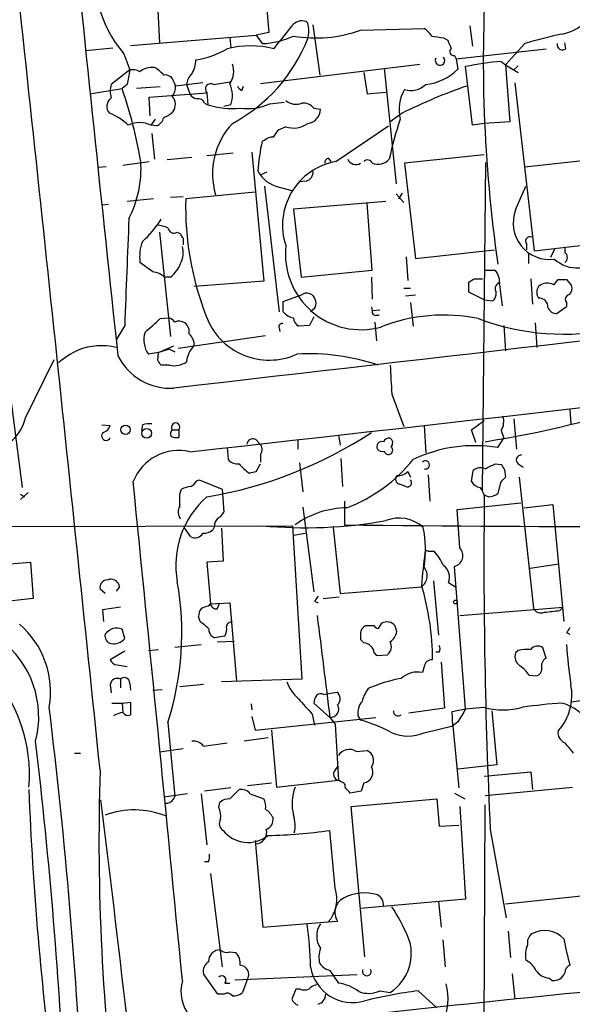
# Model space of a CAD drawing. Extents: x 6 to 1057, y 2 to 882.
# Drawn here: x 258 to 313, y 572 to 670 of the extents above; entities that cross this region are included whole.
import ezdxf

# ---------------------------------------------------------------- set-up
doc = ezdxf.new("R2010")
doc.units = 0
doc.header["$MEASUREMENT"] = 0
doc.layers.add('MAIN', color=5, linetype='CONTINUOUS')

msp = doc.modelspace()

# ---------------------------------------------------------------- linework, layer by layer
at = {"layer": 'MAIN'}
for p, q in [((282.0247, 680.6353), (283.0407, 669.1206)), ((271.9493, 671.322), (272.1187, 668.1046)), ((286.9353, 670.052), (286.766, 670.2213)), ((283.0407, 669.1206), (281.7707, 668.8666)), ((285.3267, 669.798), (284.0567, 668.1893)), ((287.4433, 669.8826), (288.1207, 664.8873)), ((292.1847, 669.3746), (298.5347, 669.544)), ((303.1067, 669.798), (303.3607, 667.766)), ((269.24, 667.8506), (281.7707, 668.8666)), ((279.146, 668.6126), (279.2307, 667.5966)), ((281.7707, 668.8666), (282.3633, 668.02)), ((283.5487, 667.512), (284.0567, 668.1893)), ((300.482, 668.6126), (300.9053, 668.3586)), ((308.61, 668.02), (306.6627, 665.9033)), ((312.674, 667.512), (312.5893, 668.1046)), ((264.7527, 667.3426), (267.462, 667.5966)), ((301.752, 666.496), (310.7267, 667.512)), ((268.5627, 667.004), (269.1553, 665.3953)), ((301.5827, 666.8346), (301.752, 666.496)), ((301.752, 666.496), (301.9213, 665.48)), ((306.2393, 666.242), (306.6627, 665.9033)), ((269.1553, 665.3953), (267.2927, 663.956)), ((282.194, 664.0406), (298.1113, 665.988)), ((292.5233, 665.1413), (292.862, 663.0246)), ((294.5553, 665.5646), (295.7407, 654.05)), ((303.3607, 659.892), (302.6833, 665.734)), ((306.6627, 665.9033), (307.086, 660.2306)), ((306.6627, 665.9033), (307.9327, 665.1413)), ((307.9327, 665.8186), (307.5093, 665.3953)), ((273.558, 664.21), (273.7273, 663.7866)), ((276.4367, 664.1253), (273.7273, 663.7866)), ((277.5373, 663.956), (279.146, 664.21)), ((307.594, 664.1253), (309.5413, 647.3613)), ((265.176, 663.0246), (268.3933, 663.5326)), ((268.9013, 663.956), (268.3933, 663.5326)), ((272.2033, 663.702), (269.8327, 663.5326)), ((271.1027, 662.686), (276.86, 663.1093)), ((274.828, 663.956), (275.1667, 663.0246)), ((276.86, 663.1093), (276.9447, 661.924)), ((280.3313, 663.3633), (280.5007, 663.7866)), ((292.862, 663.0246), (294.7247, 663.194)), ((271.1873, 660.8233), (271.1027, 662.686)), ((283.1253, 662.0086), (284.5647, 662.178)), ((276.606, 662.0933), (276.9447, 661.924)), ((279.2307, 661.924), (278.5533, 661.7546)), ((287.528, 661.5853), (288.2053, 661.5006)), ((271.6953, 660.4846), (271.272, 659.892)), ((296.3333, 661.0773), (295.148, 660.2306)), ((307.086, 660.2306), (304.546, 660.0613)), ((271.8647, 659.8073), (271.272, 659.892)), ((284.734, 659.7226), (283.972, 659.384)), ((289.7293, 656.2513), (294.9787, 659.8073)), ((304.546, 660.0613), (303.3607, 659.892)), ((271.3567, 659.0453), (271.6107, 656.5053)), ((282.6173, 658.368), (282.3633, 658.2833)), ((268.478, 655.9126), (271.1027, 656.2513)), ((275.336, 656.6746), (272.8807, 656.4206)), ((279.4847, 657.098), (276.86, 656.844)), ((281.3473, 657.1826), (282.5327, 644.3133)), ((288.9673, 656.59), (289.2213, 656.2513)), ((304.546, 656.9286), (296.5873, 656.082)), ((308.61, 655.7433), (318.0927, 656.7593)), ((266.7847, 655.7433), (266.0227, 655.6586)), ((282.2787, 654.9813), (282.8713, 655.2353)), ((296.5873, 656.082), (297.688, 646.5993)), ((304.3767, 623.4006), (304.7153, 656.1666)), ((286.766, 654.304), (286.0887, 654.2193)), ((282.6173, 653.796), (284.0567, 641.2653)), ((284.0567, 653.7113), (285.3267, 653.3726)), ((307.6787, 651.4253), (308.6947, 653.796)), ((271.526, 652.526), (268.9013, 652.272)), ((273.2193, 652.6953), (274.4893, 652.78)), ((281.686, 653.2033), (274.7433, 652.526)), ((295.7407, 653.034), (296.5027, 652.1873)), ((296.3333, 653.1186), (295.9947, 652.526)), ((266.3613, 651.9333), (267.0387, 652.018)), ((294.7247, 652.272), (285.496, 651.51)), ((285.496, 651.51), (286.258, 644.7366)), ((293.37, 645.414), (292.862, 652.1026)), ((272.1187, 649.224), (273.2193, 638.81)), ((273.8967, 649.224), (274.2353, 649.0546)), ((274.4893, 648.6313), (274.4893, 647.954)), ((309.5413, 647.3613), (319.024, 648.462)), ((297.688, 646.5993), (305.562, 647.446)), ((308.7793, 648.0386), (308.7793, 647.446)), ((311.5733, 647.5306), (311.15, 646.684)), ((312.5893, 647.7), (312.5893, 647.192)), ((296.7567, 646.7686), (296.926, 644.398)), ((308.9487, 647.0226), (308.9487, 646.0913)), ((271.4413, 645.2446), (270.1713, 646.176)), ((286.258, 644.7366), (293.37, 645.414)), ((304.546, 645.414), (305.6467, 645.414)), ((273.2193, 644.7366), (272.6267, 644.7366)), ((293.2853, 644.7366), (293.37, 642.5353)), ((303.53, 644.5673), (304.3767, 644.5673)), ((309.2027, 644.5673), (309.372, 642.0273)), ((311.4887, 643.9746), (311.912, 644.4826)), ((312.7587, 644.4826), (313.2667, 643.89)), ((282.5327, 644.3133), (275.59, 643.8053)), ((296.5027, 643.636), (297.18, 643.636)), ((303.022, 643.2126), (303.022, 644.2286)), ((306.07, 643.9746), (306.324, 641.858)), ((284.48, 642.2813), (285.8347, 642.7893)), ((296.672, 642.874), (297.688, 642.9586)), ((304.546, 642.4506), (303.022, 643.2126)), ((284.48, 641.2653), (284.48, 642.2813)), ((287.6127, 641.604), (287.1893, 641.2653)), ((293.2853, 641.7733), (293.37, 641.35)), ((297.18, 642.1966), (297.434, 639.826)), ((304.546, 642.4506), (305.3927, 642.366)), ((312.7587, 641.7733), (311.8273, 641.096)), ((312.7587, 642.1966), (312.7587, 641.7733)), ((272.2033, 640.588), (273.05, 640.6726)), ((287.528, 640.7573), (287.1047, 639.9106)), ((294.132, 641.4346), (293.37, 641.35)), ((293.7933, 640.9266), (294.0473, 640.9266)), ((268.6473, 639.9106), (267.8007, 638.4713)), ((284.0567, 639.6566), (284.1413, 639.318)), ((287.1047, 639.9106), (286.004, 639.826)), ((293.624, 640.2493), (293.7933, 638.3866)), ((306.4933, 639.9106), (306.6627, 637.3706)), ((309.626, 640.1646), (309.7953, 637.7093)), ((273.9813, 637.6246), (282.702, 638.8946)), ((272.034, 637.2013), (273.558, 637.8786)), ((272.034, 637.2013), (271.018, 637.032)), ((271.9493, 636.4393), (272.034, 637.2013)), ((273.1347, 637.54), (272.034, 637.2013)), ((273.1347, 637.54), (273.6427, 637.286)), ((258.7413, 630.682), (261.62, 636.524)), ((273.1347, 635.9313), (272.288, 635.9313)), ((257.2173, 633.0526), (258.4027, 623.7393)), ((295.3173, 633.0526), (296.5027, 629.8353)), ((313.0973, 631.5286), (313.182, 630.0893)), ((266.3613, 630.0046), (267.208, 629.92)), ((270.4253, 630.0046), (270.3407, 629.412)), ((298.5347, 629.92), (298.704, 627.2106)), ((303.276, 629.4966), (304.546, 630.428)), ((307.5093, 630.5973), (307.7633, 627.5493)), ((273.3887, 629.4966), (274.066, 629.4966)), ((274.066, 629.4966), (274.066, 628.7346)), ((289.9833, 628.9886), (290.1527, 627.9726)), ((303.6993, 628.2266), (303.276, 629.4966)), ((306.2393, 629.412), (306.4933, 628.65)), ((278.892, 627.7186), (278.9767, 626.5333)), ((281.7707, 628.4806), (282.1093, 628.142)), ((285.9193, 628.4806), (285.9193, 627.5493)), ((305.9007, 627.7186), (306.4933, 628.65)), ((282.194, 627.0413), (282.194, 626.2793)), ((281.7707, 625.348), (282.194, 626.11)), ((286.0887, 626.1946), (286.4273, 623.316)), ((290.2373, 626.618), (290.4067, 623.824)), ((305.6467, 626.11), (306.2393, 626.0253)), ((307.9327, 626.11), (308.4407, 625.7713)), ((296.926, 625.348), (297.18, 624.7553)), ((298.958, 625.0093), (299.1273, 622.3846)), ((303.276, 624.332), (303.4453, 625.4326)), ((306.578, 625.5173), (306.6627, 624.7553)), ((275.844, 624.4166), (276.098, 624.5013)), ((276.098, 624.5013), (278.384, 623.57)), ((297.0107, 623.824), (296.926, 623.7393)), ((306.1547, 624.2473), (305.9007, 623.1466)), ((308.0173, 624.7553), (309.4567, 611.7166)), ((258.9953, 623.2313), (258.2333, 622.554)), ((258.2333, 623.062), (258.6567, 622.808)), ((274.1507, 623.062), (274.32, 623.57)), ((278.384, 623.57), (278.5533, 621.284)), ((304.9693, 622.808), (304.546, 622.9773)), ((290.576, 622.3846), (290.576, 620.014)), ((301.8367, 621.538), (308.1867, 622.2153)), ((308.5253, 621.7073), (311.404, 622.046)), ((311.404, 622.046), (312.5047, 610.362)), ((286.4273, 621.792), (287.528, 613.3253)), ((302.0907, 617.728), (301.8367, 621.538)), ((176.3607, 619.5906), (285.4113, 619.9293)), ((285.4113, 619.9293), (286.3427, 604.6046)), ((275.2513, 618.8286), (274.574, 619.76)), ((277.622, 619.8446), (277.4527, 619.506)), ((278.2993, 619.6753), (278.4687, 616.3733)), ((285.496, 618.998), (286.6813, 619.1673)), ((289.4753, 619.76), (290.1527, 613.156)), ((298.958, 617.3893), (299.5507, 617.3893)), ((234.188, 614.3413), (259.2493, 616.2886)), ((259.2493, 616.2886), (259.5033, 612.648)), ((278.4687, 616.3733), (276.86, 616.2886)), ((276.86, 616.2886), (277.1987, 612.14)), ((309.118, 615.696), (311.9967, 616.1193)), ((302.6833, 601.6413), (301.5827, 615.8653)), ((266.954, 614.5106), (267.1233, 614.5953)), ((299.466, 614.426), (299.974, 609.0073)), ((300.99, 614.2566), (301.6673, 613.8333)), ((266.7, 613.156), (266.192, 613.5793)), ((268.1393, 613.8333), (267.8007, 613.41)), ((290.1527, 613.156), (298.2807, 613.8333)), ((259.5033, 612.648), (246.4647, 611.2933)), ((277.0293, 611.886), (277.1987, 612.14)), ((277.1987, 612.14), (279.146, 612.2246)), ((277.876, 611.632), (278.13, 612.2246)), ((279.146, 612.2246), (279.8233, 604.4353)), ((287.6127, 612.394), (287.9513, 612.2246)), ((288.4593, 612.648), (290.068, 612.8173)), ((268.224, 611.8013), (266.446, 611.5473)), ((266.446, 611.5473), (266.5307, 610.362)), ((302.0907, 610.9546), (312.42, 611.8013)), ((312.0813, 611.4626), (312.42, 611.8013)), ((276.1827, 610.362), (276.0133, 610.87)), ((294.3013, 610.1926), (293.9627, 609.6846)), ((268.6473, 608.6686), (268.3933, 609.6)), ((292.1847, 609.1766), (292.1847, 608.584)), ((293.5393, 609.9386), (292.6927, 609.9386)), ((295.8253, 609.346), (295.656, 609.9386)), ((312.7587, 609.2613), (313.0973, 609.092)), ((273.6427, 607.822), (276.2673, 608.076)), ((278.638, 608.9226), (277.622, 608.7533)), ((277.876, 608.33), (279.5693, 608.4146)), ((292.1847, 608.584), (292.5233, 608.2453)), ((268.6473, 607.3986), (267.208, 606.552)), ((271.018, 607.4833), (272.034, 607.568)), ((293.5393, 607.2293), (293.7933, 606.9753)), ((300.0587, 607.314), (299.72, 607.314)), ((307.9327, 607.4833), (307.6787, 607.2293)), ((310.7267, 606.7213), (310.388, 607.7373)), ((293.7933, 606.9753), (294.894, 607.06)), ((300.228, 606.298), (300.5667, 601.726)), ((267.8853, 606.044), (268.9013, 605.8746)), ((298.5347, 605.8746), (298.3653, 605.282)), ((268.224, 604.6046), (268.224, 603.758)), ((269.1553, 604.1813), (269.24, 603.504)), ((286.3427, 604.6046), (278.2993, 604.3506)), ((309.0333, 605.028), (309.7953, 604.9433)), ((267.208, 604.0966), (267.2927, 603.25)), ((271.4413, 603.504), (272.3727, 603.5886)), ((276.5213, 604.0966), (274.1507, 603.8426)), ((288.544, 603.0806), (288.798, 603.1653)), ((288.798, 603.1653), (289.814, 603.3346)), ((267.3773, 602.234), (268.3933, 602.234)), ((268.3933, 602.234), (269.24, 602.3186)), ((268.3933, 602.234), (268.478, 601.3026)), ((269.24, 602.3186), (269.24, 601.0486)), ((289.1367, 600.7946), (287.528, 602.234)), ((317.1613, 602.9113), (313.2667, 602.3186)), ((281.2627, 602.1493), (281.3473, 601.5566)), ((300.5667, 601.726), (297.0107, 601.218)), ((301.3287, 601.3873), (302.6833, 601.6413)), ((301.4133, 599.948), (301.3287, 601.3873)), ((302.6833, 601.6413), (304.4613, 601.8106)), ((305.308, 601.472), (305.816, 596.0533)), ((272.9653, 600.2866), (273.6427, 592.9206)), ((281.3473, 600.8793), (281.686, 599.5246)), ((281.686, 599.5246), (293.7087, 600.7946)), ((287.3587, 601.1333), (287.6127, 600.0326)), ((289.1367, 600.7946), (289.6447, 600.1173)), ((291.9307, 600.964), (292.1847, 600.5406)), ((301.9213, 600.3713), (301.4133, 599.948)), ((283.2947, 599.5246), (283.8027, 593.852)), ((289.6447, 600.1173), (289.9833, 594.5293)), ((298.5347, 599.2706), (301.4133, 599.948)), ((301.4133, 599.948), (302.006, 593.7673)), ((276.5213, 597.916), (278.892, 598.2546)), ((282.956, 598.7626), (280.5853, 598.424)), ((274.4893, 597.662), (272.1187, 597.3233)), ((291.7613, 597.408), (292.862, 597.4926)), ((263.652, 597.2386), (264.2447, 597.2386)), ((289.6447, 595.5453), (289.9833, 595.9686)), ((305.816, 596.0533), (301.9213, 595.63)), ((304.546, 594.9526), (309.2027, 595.376)), ((309.2027, 595.376), (309.372, 593.598)), ((283.8027, 593.852), (289.9833, 594.5293)), ((290.2373, 594.36), (289.9833, 594.5293)), ((279.2307, 593.7673), (276.606, 593.4286)), ((279.146, 592.6666), (280.0773, 593.598)), ((280.924, 594.0213), (283.2947, 594.2753)), ((292.2693, 593.4286), (291.1687, 593.2593)), ((292.5233, 594.2753), (292.2693, 593.4286)), ((304.6307, 593.0053), (313.3513, 593.852)), ((274.9127, 593.1746), (272.542, 592.836)), ((276.2673, 593.1746), (276.86, 588.0946)), ((281.178, 593.1746), (282.5327, 592.6666)), ((291.2533, 591.9046), (299.8047, 592.6666)), ((299.8047, 592.6666), (300.0587, 589.9573)), ((301.5827, 593.2593), (302.5987, 592.6666)), ((278.0453, 591.82), (278.13, 592.328)), ((292.608, 576.9186), (291.2533, 591.9046)), ((302.0907, 591.9046), (302.6833, 582.676)), ((304.4613, 552.8733), (304.6307, 592.074)), ((289.6447, 583.7766), (289.1367, 589.534)), ((300.0587, 589.9573), (302.006, 590.042)), ((305.1387, 589.6186), (306.7473, 580.8133)), ((281.686, 588.518), (282.448, 579.882)), ((277.0293, 586.4013), (276.606, 586.4013)), ((277.1987, 585.216), (278.384, 575.9026)), ((302.6833, 582.676), (292.1847, 581.7446)), ((314.5367, 583.0146), (306.6627, 582.168)), ((299.974, 582.422), (300.228, 579.882)), ((282.448, 579.882), (288.9673, 580.39)), ((288.9673, 580.39), (289.8987, 580.4746)), ((300.3973, 578.612), (300.6513, 575.9026)), ((306.9167, 579.4586), (307.1707, 576.834)), ((279.146, 577.4266), (279.7387, 577.342)), ((277.9607, 573.1933), (276.5213, 575.2253)), ((279.654, 574.6326), (291.846, 575.1406)), ((280.924, 574.7173), (280.416, 573.3626)), ((289.1367, 575.564), (289.9833, 574.294)), ((307.34, 575.2253), (307.594, 572.6853)), ((310.9807, 574.802), (311.3193, 574.548)), ((278.638, 574.294), (279.146, 574.294)), ((285.75, 573.7013), (285.3267, 572.6853)), ((286.1733, 573.7013), (285.75, 573.7013)), ((278.5533, 573.1933), (277.9607, 573.1933)), ((294.132, 573.532), (295.148, 573.3626)), ((297.942, 573.532), (299.8047, 571.8386))]:
    msp.add_line(p, q, dxfattribs=at)
for centre, radius in [((268.7302, 629.4972), 0.4579), ((270.8394, 629.141), 0.4799), ((301.6673, 612.3093), 0.1893)]:
    msp.add_circle(centre, radius, dxfattribs=at)
for centre, radius, start, end in [((-21815.2876, -1688.6233), 22199.3055, 5.90582638, 6.13500948), ((5910.3508, 1247.1911), 5675.294, 185.7112521, 186.1736017), ((277.5708, 674.74), 11.8739, 166.546233, 220.655412), ((311.2537, 673.952), 5.0991, 281.275335, 39.043769), ((446.8931, 666.3019), 142.4456, 175.968188, 188.191235), ((286.3426, 669.0023), 1.2904, 70.846154, 141.930306), ((284.0462, 669.29), 2.9879, 345.224716, 14.775284), ((287.7304, 681.6065), 13.0177, 260.116622, 290.009316), ((297.221, 667.4683), 2.4565, 32.329512, 57.670488), ((271.6488, 674.5463), 16.4285, 298.152086, 338.510424), ((281.9531, 676.5267), 8.5166, 272.760711, 294.582258), ((301.9623, 683.2016), 14.6639, 259.526566, 264.206206), ((512.7159, 752.6068), 227.9506, 201.690314, 201.919506), ((318.926, 635.2738), 34.3327, 101.211419, 107.485935), ((312.3353, 667.9071), 0.5204, 167.469998, 310.604877), ((274.5384, 674.8944), 8.5705, 278.189854, 300.528997), ((281.2203, 658.0513), 9.743, 76.173563, 103.825866), ((301.4874, 667.2103), 0.3876, 128.89526, 284.233431), ((273.0814, 666.417), 2.6779, 327.343706, 359.878044), ((300.1328, 666.3372), 0.4792, 149.475047, 43.215635), ((308.2211, 639.6696), 26.6462, 94.265288, 101.995038), ((263.7025, 665.6155), 5.4572, 342.296487, 357.687486), ((269.4094, 663.7871), 1.6282, 62.098704, 98.978664), ((271.4282, 663.6108), 2.0466, 84.884142, 127.888979), ((270.1716, 662.9404), 3.0674, 39.397568, 62.020577), ((277.4454, 665.2527), 2.0883, 324.520687, 20.615773), ((298.1859, 669.2078), 5.2773, 275.634107, 315.058346), ((272.6774, 663.9897), 0.9078, 14.045429, 98.578205), ((276.296, 663.857), 1.4713, 130.728008, 176.141889), ((269.9588, 663.2786), 2.7508, 165.744007, 194.253974), ((223.8961, 648.2704), 47.0418, 9.76778, 18.931577), ((272.3517, 663.6806), 1.3797, 318.732034, 4.40635), ((277.2516, 663.4903), 0.5464, 58.471506, 224.213957), ((276.6689, 662.8815), 2.7349, 339.506236, 25.076125), ((280.6274, 664.0827), 0.778, 202.371723, 247.628278), ((299.9317, 661.4584), 3.8915, 149.251378, 194.491541), ((320.8417, 611.8649), 54.9775, 109.192767, 116.473887), ((297.2224, 665.4656), 2.1152, 252.527044, 314.463682), ((267.9087, 661.7614), 1.0416, 126.257091, 221.056553), ((272.5137, 661.9577), 1.1943, 323.460151, 42.892965), ((275.9228, 663.3271), 0.8144, 201.805329, 264.446932), ((276.0033, 661.9058), 0.6312, 17.280921, 104.617437), ((285.7435, 663.5197), 1.5471, 229.269764, 292.78623), ((271.6251, 663.1231), 2.6338, 290.372473, 314.564679), ((279.3575, 669.3932), 7.8492, 252.097818, 275.882806), ((280.8817, 667.1312), 5.5924, 262.60596, 293.652492), ((286.4455, 660.6963), 1.4008, 39.394452, 94.208596), ((286.7372, 661.5161), 1.4682, 277.754269, 359.395101), ((265.2894, 656.1391), 5.2677, 45.433008, 69.626507), ((270.129, 657.4788), 2.6702, 64.655661, 115.344339), ((271.2862, 660.9643), 1.2936, 296.565051, 346.120598), ((322.8967, 650.9483), 28.3827, 160.367264, 168.709229), ((284.8421, 655.008), 7.4265, 137.121541, 196.093867), ((453.0679, 532.0454), 211.6803, 143.018223, 143.247406), ((285.498, 662.0798), 2.4779, 252.041798, 305.453277), ((305.2625, 653.5003), 23.3934, 168.202139, 175.538629), ((283.3673, 657.7205), 0.9908, 84.399307, 139.194862), ((259.3592, 655.568), 10.9182, 332.807622, 3.588119), ((290.8488, 649.9047), 6.4447, 100.003705, 198.410771), ((289.0775, 656.1497), 0.4539, 104.051552, 188.578205), ((291.7378, 656.8581), 0.8955, 203.201111, 299.934536), ((292.8987, 655.9267), 0.4962, 18.237781, 139.15076), ((293.9127, 657.5094), 1.5271, 249.183108, 318.889606), ((284.7093, 656.7669), 3.1245, 207.586105, 257.944178), ((286.5461, 655.1843), 0.9074, 284.025523, 8.600703), ((304.8086, 651.7361), 30.0757, 178.495025, 201.236765), ((2659.7505, -19877.4633), 20649.4429, 96.19203639, 96.63576648), ((311.074, 650.1183), 3.6381, 158.946094, 277.888227), ((2935.8789, 539.3938), 2669.125, 177.612602, 177.8417831), ((263.6538, 655.911), 10.1928, 311.631812, 327.896302), ((271.7164, 646.7471), 3.1577, 66.702057, 87.308125), ((273.558, 649.7151), 0.5966, 186.5258, 304.593107), ((274.7862, 649.0973), 0.5526, 184.432108, 237.497791), ((309.0897, 648.335), 0.4292, 62.587157, 223.678315), ((274.5311, 646.7264), 4.3944, 159.120129, 187.195203), ((272.1815, 647.1519), 2.3115, 332.68778, 15.885811), ((292.2549, 647.0482), 7.5657, 173.769366, 285.02869), ((313.7557, 648.8351), 3.1855, 226.756661, 323.448823), ((312.2225, 646.684), 0.6266, 305.831064, 54.168936), ((271.3572, 647.1915), 3.0812, 307.181182, 339.079841), ((304.2441, 644.2196), 1.8422, 352.357676, 40.416433), ((271.323, 643.3316), 1.9167, 47.14175, 86.461333), ((218.6087, 771.3864), 152.6261, 303.578069, 303.807272), ((312.3354, 856.1824), 211.7002, 269.885409, 270.114564), ((306.2759, 643.5644), 0.6483, 116.628283, 212.861599), ((310.8959, 643.2126), 1.1038, 147.523632, 212.471989), ((310.8534, 642.7495), 1.38, 62.590104, 130.088372), ((312.5186, 643.5937), 0.8046, 307.882478, 21.607035), ((285.2431, 644.9877), 2.2766, 285.061758, 301.342713), ((286.8189, 642.1858), 0.9427, 55.065741, 114.54506), ((286.6655, 642.1275), 1.0822, 331.071379, 50.169349), ((304.7455, 643.1158), 0.9905, 310.799562, 5.608144), ((310.0408, 641.7648), 0.8586, 354.90828, 95.085073), ((313.0831, 642.5118), 0.4523, 98.954187, 224.175915), ((311.7786, 642.0476), 0.9528, 202.13417, 272.929668), ((-67.2226, 1020.8981), 509.7506, 311.519649, 311.748839), ((272.712, 639.5727), 1.1507, 36.016391, 72.917772), ((283.0894, 643.1798), 6.733, 200.317108, 294.06315), ((285.7454, 642.2673), 1.6141, 218.373748, 261.11134), ((286.5966, 640.7573), 1.1039, 184.400696, 237.530798), ((293.6946, 641.2512), 0.3393, 163.071082, 286.912762), ((300.4936, 623.9661), 16.9781, 78.242269, 111.697446), ((312.5108, 663.4498), 24.4109, 249.478404, 281.996595), ((274.0685, 639.2207), 1.1132, 57.98316, 112.487634), ((273.9735, 639.2694), 1.1273, 349.502415, 52.568995), ((284.3812, 639.7555), 0.3392, 73.066164, 196.949994), ((273.0365, 638.4693), 2.4779, 162.041798, 215.453277), ((274.1272, 637.9533), 1.4647, 357.076647, 49.316392), ((266.3073, 631.408), 6.4758, 76.666973, 110.96084), ((277.2395, 636.1125), 2.4166, 133.044825, 176.263203), ((269.2985, 627.1883), 11.5579, 117.337911, 128.882779), ((273.2331, 639.5425), 5.9061, 206.984585, 273.153462), ((-1528.4156, 16751.8583), 16225.1176, 276.38218255, 276.67408931), ((287.1618, 616.2711), 20.8033, 70.91836, 93.657544), ((145.1071, 551.5026), 152.6538, 33.578089, 33.807251), ((273.5579, 638.2174), 2.325, 259.512203, 303.112509), ((1014.9305, 676.8183), 720.9429, 183.2511734, 183.4803489), ((290.0404, 723.1522), 95.9566, 278.745804, 288.911536), ((254.6805, 631.5805), 4.1591, 203.531249, 347.52364), ((304.7608, 630.3156), 1.7328, 328.568397, 18.008328), ((266.2343, 630.2162), 1.0178, 286.932197, 343.080214), ((271.1451, 627.2533), 2.8439, 85.732946, 104.661219), ((273.7274, 629.7506), 0.4234, 323.124688, 216.867191), ((266.7847, 628.8757), 0.4462, 124.694341, 341.565051), ((273.7416, 629.1085), 0.5245, 132.280302, 213.459819), ((273.8546, 630.3028), 1.5824, 249.637627, 277.677432), ((269.783, 665.0545), 42.8352, 279.50971, 303.275716), ((281.432, 627.9895), 0.5966, 55.406893, 173.4742), ((281.5512, 627.5454), 0.8169, 321.895561, 46.909648), ((294.323, 627.8147), 0.5181, 73.436339, 210.81204), ((295.0634, 627.9727), 0.6826, 82.88019, 150.261365), ((294.8728, 628.1949), 0.5319, 312.584564, 58.838552), ((294.9786, 627.4647), 0.4234, 306.878017, 53.113861), ((303.5679, 613.5505), 14.3589, 80.65005, 115.289028), ((274.0284, 622.563), 4.8673, 76.475101, 158.687812), ((294.3436, 627.9725), 0.6292, 222.268789, 289.661787), ((294.9786, 627.4787), 0.4347, 193.125036, 305.770574), ((308.2175, 626.4871), 0.4726, 83.46299, 232.938535), ((279.8717, 627.2179), 1.1268, 217.41296, 280.513143), ((283.5863, 628.9178), 4.4941, 218.665782, 236.307811), ((285.3279, 636.168), 15.4721, 290.83114, 321.485297), ((298.6616, 625.9936), 0.4116, 252.044816, 136.043416), ((178.1387, 879.856), 283.9812, 296.45046, 296.679643), ((433.397, 710.4385), 152.6259, 213.578058, 213.807262), ((239.082, 794.6133), 174.5654, 283.925632, 284.154815), ((296.1845, 624.571), 0.5041, 135.450126, 257.954461), ((295.9329, 626.2872), 1.3668, 265.484912, 316.597807), ((304.1651, 624.6279), 1.0797, 64.453148, 131.812468), ((-12174.0792, -628.2379), 12506.4561, 5.51884794, 5.74803022), ((275.3665, 621.5671), 2.2598, 92.922039, 117.586725), ((274.5316, 625.1365), 1.4969, 298.737847, 331.253601), ((211.8156, 412.2035), 228.0157, 68.082851, 68.312001), ((296.8696, 624.2191), 0.4195, 289.652905, 42.275526), ((304.3904, 625.0229), 1.3112, 211.797873, 258.219591), ((433.4086, 497.5014), 179.6053, 134.885409, 135.114591), ((282.7911, 615.9802), 9.0442, 130.979843, 190.440328), ((-22.1992, 622.4693), 296.3505, 359.885409, 0.114591), ((302.9184, 622.5717), 1.6774, 13.993164, 44.113543), ((886.3676, 616.6302), 581.8562, 179.3749843, 182.6608071), ((304.8267, 624.6507), 1.8482, 274.425097, 305.528668), ((275.0286, 621.2973), 1.0519, 146.580372, 221.045009), ((277.2408, 622.0037), 1.4969, 298.746399, 331.262154), ((290.9069, 612.7496), 8.958, 90.49186, 125.812188), ((278.6075, 619.9415), 0.9902, 130.782042, 185.615598), ((286.6953, 665.1695), 45.4471, 264.530288, 280.176185), ((326.2679, 3982.6755), 3362.8509, 269.3918751, 270.4521571), ((296.0523, 617.1558), 3.5399, 47.364074, 112.026832), ((275.6746, 619.5909), 0.8719, 240.956884, 330.933269), ((276.5427, 620.5424), 1.3792, 265.592055, 311.284406), ((287.0396, 617.5265), 11.6269, 351.3638, 11.075186), ((371.124, 607.9631), 73.0932, 172.724232, 175.260399), ((298.831, 617.22), 0.2117, 53.124688, 180), ((294.7698, 613.2749), 6.3076, 25.094324, 40.714994), ((301.3089, 616.9406), 1.1096, 284.285463, 45.20447), ((299.607, 614.7646), 1.4734, 339.830837, 53.567205), ((297.5364, 614.9206), 1.3177, 304.393189, 40.743731), ((266.9268, 613.7555), 0.7556, 87.937, 193.484526), ((267.2322, 613.6821), 0.9197, 9.463346, 96.800464), ((244.831, 609.2093), 29.5153, 342.403748, 10.013254), ((273.1225, 606.4796), 26.2589, 0.157974, 16.648124), ((277.7913, 612.2245), 0.5986, 188.115212, 278.135518), ((414.7819, 527.9981), 152.6259, 146.200557, 146.42974), ((277.5379, 610.7851), 1.527, 146.315136, 176.812677), ((277.1142, 610.3614), 1.527, 93.187323, 123.684864), ((310.2186, 612.0552), 0.8338, 203.961094, 293.967373), ((268.9946, 992.3751), 383.3416, 276.224364, 276.453549), ((252.289, 603.3374), 8.9542, 350.182324, 49.125042), ((107.256, 398.3733), 271.0635, 51.220649, 51.449831), ((279.2682, 609.8352), 0.4613, 73.399492, 177.664214), ((2828.5303, 923.3781), 2559.8008, 187.0104246, 187.2396048), ((294.827, 609.2569), 1.0733, 39.431009, 119.328382), ((267.462, 608.9226), 0.7806, 167.466416, 257.473581), ((268.5639, 607.4815), 2.4633, 116.572333, 139.171393), ((267.7161, 607.3139), 2.3843, 73.499393, 96.117808), ((277.9812, 609.6361), 0.9531, 177.08326, 247.859223), ((277.5579, 609.6), 1.275, 327.905537, 11.491487), ((293.0227, 609.1682), 0.8381, 113.187819, 179.425694), ((294.0053, 610.2354), 0.5524, 212.493463, 265.577431), ((294.2174, 609.6842), 1.6431, 304.49667, 348.121758), ((439.9279, 524.8654), 152.6259, 146.200557, 146.42974), ((250.4059, 600.8533), 9.6618, 345.43763, 53.142556), ((267.5049, 609.6549), 1.5093, 261.917679, 319.194058), ((292.4388, 607.1448), 1.1037, 4.390743, 85.609257), ((294.265, 607.8462), 1.0069, 308.661586, 28.718549), ((355.6568, 610.627), 42.9739, 183.403172, 188.740648), ((299.4232, 607.6527), 0.7201, 331.943894, 28.049084), ((308.6522, 606.8482), 1.0454, 158.620945, 238.243849), ((308.949, 601.8081), 5.7655, 87.477986, 100.152763), ((309.8723, 607.1138), 0.8091, 50.405678, 145.850351), ((267.9638, 606.8541), 0.8139, 201.787031, 264.465227), ((299.3193, 605.7617), 0.7927, 85.514264, 171.811632), ((311.1666, 605.9203), 0.9138, 118.775085, 199.144765), ((244.0292, 595.1708), 15.1085, 354.992348, 42.878407), ((297.8848, 602.9222), 2.4082, 78.490831, 132.795591), ((306.0288, 602.9548), 3.6504, 34.606903, 55.393097), ((309.4932, 605.6991), 0.8139, 291.787031, 354.465227), ((267.8853, 604.0119), 0.6826, 60.254078, 172.87186), ((268.6149, 604.2286), 0.5424, 354.997777, 136.113052), ((289.0714, 606.066), 4.5856, 201.967536, 228.016781), ((299.0347, 589.7609), 15.1861, 100.57117, 113.633958), ((288.2174, 602.5483), 0.6245, 58.468229, 134.202024), ((289.3292, 602.6644), 0.8272, 313.51563, 54.119296), ((296.5749, 601.2068), 4.3872, 145.791598, 164.173539), ((307.9677, 603.0172), 5.3249, 317.794204, 11.695473), ((667.6686, 940.5589), 509.7503, 221.519639, 221.748829), ((289.0526, 602.1491), 1.527, 146.315136, 176.812677), ((293.7555, 601.2092), 1.8412, 139.568482, 187.653045), ((315.9753, 549.1127), 53.2459, 93.919918, 98.22707), ((310.8682, 597.3951), 5.0564, 32.572439, 73.133287), ((-276.9977, 536.1371), 542.1024, 2.709489, 6.958242), ((269.1224, 598.0801), 3.2863, 101.308223, 118.651229), ((268.986, 601.5567), 0.5681, 206.574073, 296.56054), ((289.1819, 601.6311), 0.8377, 266.907049, 31.164341), ((295.9496, 601.4077), 0.4673, 172.091825, 309.791444), ((619.8241, 410.4932), 370.2916, 148.921657, 149.150824), ((306.4087, 609.1366), 7.5804, 255.113863, 284.885407), ((287.6204, 584.7837), 16.4047, 62.01826, 73.845287), ((296.926, 602.9228), 3.9908, 246.227745, 293.772255), ((313.0185, 599.286), 1.1172, 172.07661, 247.406174), ((-247.4117, 538.4861), 510.6985, 2.697979, 6.740028), ((275.5326, 597.2458), 1.1945, 34.131768, 99.473362), ((567.0296, 809.4358), 330.662, 219.692107, 219.921274), ((291.084, 596.3071), 1.2925, 58.399177, 148.38698), ((292.4339, 596.5199), 1.0627, 323.244407, 66.244979), ((486.9331, 588.4848), 220.854, 178.167994, 187.502871), ((290.1257, 595.1412), 0.6283, 139.965551, 256.899431), ((292.3682, 595.3336), 1.0696, 278.337673, 30.970187), ((290.2185, 593.899), 0.4614, 343.41494, 87.66472), ((568.0194, 605.3892), 309.1643, 182.18573, 187.668481), ((280.2826, 592.4894), 1.1274, 37.424828, 100.491662), ((289.9301, 592.1914), 4.5767, 158.725381, 194.33836), ((163.9147, 466.5133), 179.6055, 44.885409, 45.114591), ((-2882.9187, 205.8898), 3172.8477, 5.4331122, 7.0003518), ((272.7537, 593.1535), 0.919, 262.056815, 345.319586), ((279.04, 591.291), 1.3797, 85.59365, 131.267966), ((281.3476, 591.947), 1.3865, 347.655866, 31.266381), ((269.5951, 583.1689), 8.4035, 68.233788, 110.151859), ((276.0554, 590.9308), 2.1795, 352.189251, 24.077796), ((280.9351, 589.294), 2.9454, 30.841322, 53.138661), ((278.8771, 590.2079), 0.788, 147.211471, 238.783105), ((282.3575, 590.65), 1.1172, 292.593826, 7.92339), ((282.4408, 590.0214), 3.2263, 346.714533, 18.741581), ((280.9644, 591.5068), 3.1813, 218.325652, 308.75769), ((281.6797, 589.3218), 1.1461, 274.553989, 15.008704), ((282.0333, 638.1058), 49.0885, 271.077034, 278.320259), ((275.5491, 586.9515), 1.5792, 339.609571, 7.70781), ((286.4187, 582.6608), 3.4135, 318.298995, 19.079339), ((291.1991, 581.3573), 1.5717, 116.765579, 214.168313), ((292.5842, 578.9347), 4.3609, 72.741752, 118.680189), ((293.4319, 582.1492), 1.0496, 351.751017, 64.848559), ((274.3907, 568.6355), 24.7839, 24.595027, 32.396244), ((262.4483, 576.054), 24.7415, 359.649389, 9.496434), ((289.9409, 578.9929), 2.1259, 144.725808, 215.271992), ((292.6998, 577.2184), 4.5674, 302.41308, 22.287338), ((309.9725, 578.3094), 1.1273, 127.431005, 190.497585), ((310.5719, 576.8981), 2.6401, 42.938653, 119.115522), ((340.3731, 583.6097), 28.2982, 189.998304, 195.448201), ((290.4481, 576.8765), 2.4125, 158.382055, 195.265534), ((311.4458, 577.0458), 2.7902, 157.712793, 189.609845), ((278.13, 576.4953), 1.104, 85.599702, 184.400298), ((278.8074, 578.2097), 0.8532, 225.997256, 293.382889), ((278.7223, 576.2977), 1.4573, 351.090328, 45.775685), ((277.516, 575.5005), 1.0321, 118.13682, 195.464975), ((280.1207, 575.1571), 0.9158, 331.299666, 87.415335), ((291.4082, 576.6247), 4.2803, 189.712538, 286.27857), ((289.4749, 577.1719), 1.6431, 214.49667, 258.121758), ((307.7198, 574.5891), 2.2168, 26.089977, 63.910023), ((313.3938, 575.324), 0.8046, 111.622898, 180.996967), ((278.3416, 574.5903), 0.419, 315.009667, 135), ((292.8197, 575.4511), 0.4291, 152.599009, 27.400991), ((311.1076, 576.4528), 1.6557, 212.467211, 265.604214), ((311.4464, 575.7755), 1.2341, 264.088444, 337.839069), ((278.2133, 573.4906), 3.9527, 164.483493, 274.93458), ((602.4367, -2286.0796), 2873.9408, 95.6899347, 96.4707871), ((286.5967, 574.6756), 1.0623, 246.511757, 293.483297), ((288.1864, 572.4992), 1.675, 103.971531, 134.136456), ((289.4216, 570.0843), 4.247, 52.358941, 82.399918), ((295.3631, 572.7145), 5.577, 334.511964, 15.547153), ((278.8835, 572.6429), 0.6419, 36.421795, 120.960695), ((279.506, 574.3996), 1.3797, 265.59365, 311.267966), ((287.609, 573.2278), 1.1049, 288.047932, 358.210575), ((292.9757, 575.9369), 2.6684, 248.905142, 295.678714), ((304.612, 524.0047), 49.9744, 97.670058, 103.898516), ((286.6392, 573.405), 1.4969, 208.737847, 241.253601)]:
    msp.add_arc(centre, radius, start, end, dxfattribs=at)

doc.saveas('drawing.dxf')
